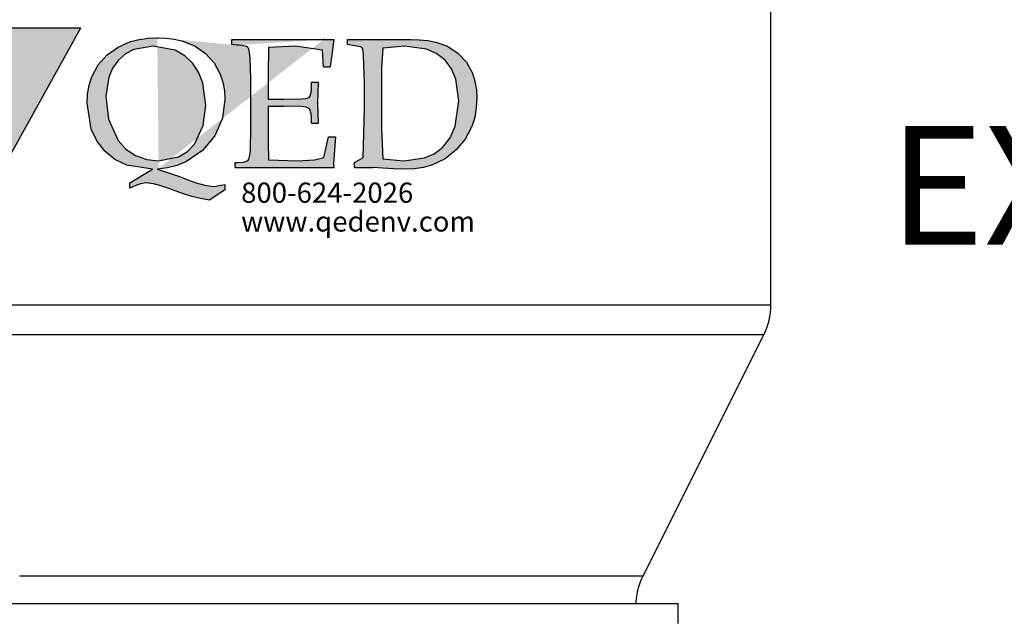
# Model space of a CAD drawing. Units: inches. Extents: x 0.5 to 10.9, y 0.1 to 17.
# Drawn here: x 5.7 to 6.5, y 11.9 to 12.3 of the extents above; entities that cross this region are included whole.
import ezdxf

# ---------------------------------------------------------------- set-up
doc = ezdxf.new("R2010")
doc.units = ezdxf.units.IN
doc.header["$LTSCALE"] = 0.75
doc.header["$MEASUREMENT"] = 0
doc.layers.add('Layer 1', color=7, linetype='Continuous')
doc.styles.add('logo', font='ARIALN.TTF')

msp = doc.modelspace()

# ---------------------------------------------------------------- hatches: boundary and pattern name
h = msp.add_hatch(color=256)
h.paths.add_polyline_path([(5.724986272912389, 12.17379545850451), (5.794880597740985, 12.29985824028799), (5.777179262741416, 12.29985824028799), (5.759618951761922, 12.29985824028799), (5.742220818405517, 12.29985824028799), (5.724986272912389, 12.29985824028799), (5.707937879125765, 12.29985824028799), (5.691082688246631, 12.29985824028799), (5.674431982196612, 12.29985824028799), (5.657998453137505, 12.29985824028799)])
h.paths.add_polyline_path([(5.965995986971031, 12.25952887254951), (5.966635631568082, 12.25952887254951), (5.967274201132199, 12.25952887254951), (5.967914920762187, 12.25952887254951), (5.968555640392175, 12.25952887254951), (5.969194209956285, 12.25952887254951), (5.969834929586273, 12.25952887254951), (5.970475649216262, 12.25952887254951), (5.971114218780379, 12.25952887254951), (5.970654104683675, 12.24375598930928), (5.971114218780379, 12.22909254005923), (5.970475649216262, 12.22909254005923), (5.969834929586273, 12.22909254005923), (5.969194209956285, 12.22909254005923), (5.968555640392175, 12.22909254005923), (5.967914920762187, 12.22909254005923), (5.967274201132199, 12.22909254005923), (5.966635631568082, 12.22909254005923), (5.965995986971031, 12.22909254005923), (5.965995986971031, 12.23281860421617), (5.965765929922682, 12.23606735374943), (5.964746798699139, 12.23913764781528), (5.964258733746099, 12.2397912678405), (5.963624464313725, 12.24030513358401), (5.962082867083186, 12.24085985057911), (5.958828742385247, 12.24134576546628), (5.945652063685987, 12.24177577864077), (5.944183568695109, 12.24177577864077), (5.942715073704235, 12.24177577864077), (5.941246578713358, 12.24177577864077), (5.939778083722477, 12.24177577864077), (5.938309588731599, 12.24177577864077), (5.936841093740725, 12.24177577864077), (5.935372598749847, 12.24177577864077), (5.933901953693095, 12.24177577864077), (5.933901953693095, 12.22493216259606), (5.933961080504588, 12.21522246511611), (5.934183612322386, 12.20194795841966), (5.955500440414706, 12.20119328529843), (5.968276131828755, 12.20188775657523), (5.975330497956236, 12.20369166184221), (5.978782428714439, 12.21894852927305), (5.979420998278556, 12.21894852927305), (5.980059567842673, 12.21894852927305), (5.980698137406783, 12.21894852927305), (5.9813367069709, 12.21894852927305), (5.981975276535017, 12.21894852927305), (5.982611696033256, 12.21894852927305), (5.983250265597373, 12.21894852927305), (5.983888835161491, 12.21894852927305), (5.982473016784486, 12.19917222337833), (5.982611696033256, 12.19612127990534), (5.980702437538532, 12.19612127990534), (5.978793179043805, 12.19612127990534), (5.97688284551614, 12.19612127990534), (5.974971436955538, 12.19612127990534), (5.973058953361999, 12.19612127990534), (5.971145394735526, 12.19612127990534), (5.969229686043182, 12.19612127990534), (5.967316127416709, 12.19612127990534), (5.965984161608734, 12.19612127990534), (5.964654345866627, 12.19612127990534), (5.963322380058649, 12.19612127990534), (5.961992564316542, 12.19612127990534), (5.960660598508568, 12.19612127990534), (5.95932863270059, 12.19612127990534), (5.957996666892608, 12.19612127990534), (5.956662551018763, 12.19612127990534), (5.953414876518437, 12.19612127990534), (5.950167202018115, 12.19612127990534), (5.946916302418984, 12.19612127990534), (5.943664327786916, 12.19612127990534), (5.940412353154848, 12.19612127990534), (5.937158228456909, 12.19612127990534), (5.933901953693095, 12.19612127990534), (5.930645678929281, 12.19612127990534), (5.927996797774433, 12.19612127990534), (5.925347916619586, 12.19612127990534), (5.922700110497672, 12.19612127990534), (5.920049079276954, 12.19612127990534), (5.917400198122106, 12.19612127990534), (5.914749166901384, 12.19612127990534), (5.912100285746536, 12.19612127990534), (5.909450329558755, 12.19612127990534), (5.909450329558755, 12.19992474643369), (5.909700812232895, 12.19992474643369), (5.909952369939969, 12.19992474643369), (5.91020500267998, 12.19992474643369), (5.910456560387058, 12.19992474643369), (5.910707043061194, 12.19992474643369), (5.910958600768272, 12.19992474643369), (5.911209083442412, 12.19992474643369), (5.911461716182423, 12.19992474643369), (5.91547588916627, 12.20011180216459), (5.917455024801853, 12.20057621639304), (5.918406428950409, 12.20105568108259), (5.919128851083549, 12.20166629979037), (5.919641641794126, 12.20242312297747), (5.920389864717734, 12.20543536526476), (5.920761826113669, 12.20938073614069), (5.921034884479468, 12.22522887168645), (5.921034884479468, 12.26226375633926), (5.920559719921663, 12.27734861850031), (5.920200658920962, 12.28110263351359), (5.919923300423417, 12.28297104075675), (5.919683568078636, 12.28388266868666), (5.919251404838281, 12.28472119437691), (5.918626810702332, 12.28544576657593), (5.917836661494214, 12.28595425715476), (5.91598222967923, 12.28641222118559), (5.914091246744416, 12.2867003300125), (5.912184138315563, 12.28689383594102), (5.906875625676506, 12.28742920234325), (5.906875625676506, 12.29123374390454), (5.907805529166339, 12.29123374390454), (5.908736507689103, 12.29123374390454), (5.909665336145999, 12.29123374390454), (5.910597389701703, 12.29123374390454), (5.911526218158595, 12.29123374390454), (5.912457196681363, 12.29123374390454), (5.913386025138255, 12.29123374390454), (5.91431807869396, 12.29123374390454), (5.915229706623876, 12.29123374390454), (5.916143484619663, 12.29123374390454), (5.917054037516646, 12.29123374390454), (5.917967815512434, 12.29123374390454), (5.918879443442346, 12.29123374390454), (5.919793221438134, 12.29123374390454), (5.92070484936805, 12.29123374390454), (5.921618627363838, 12.29123374390454), (5.92277858790202, 12.29123374390454), (5.92394177353901, 12.29123374390454), (5.925101734077192, 12.29123374390454), (5.926263844681245, 12.29123374390454), (5.927423805219426, 12.29123374390454), (5.928584840790549, 12.29123374390454), (5.929746951394602, 12.29123374390454), (5.930906911932784, 12.29123374390454), (5.934207263046982, 12.29123374390454), (5.937507614161181, 12.29123374390454), (5.940807965275376, 12.29123374390454), (5.944106166323703, 12.29123374390454), (5.947402217306156, 12.29123374390454), (5.950698268288608, 12.29123374390454), (5.95399216920519, 12.29123374390454), (5.957286070121768, 12.29123374390454), (5.958844867879293, 12.29123374390454), (5.960405815702682, 12.29123374390454), (5.9619646134602, 12.29123374390454), (5.963523411217725, 12.29123374390454), (5.965082208975243, 12.29123374390454), (5.966641006732761, 12.29123374390454), (5.968197654424408, 12.29123374390454), (5.96975645218193, 12.29123374390454), (5.976189449272276, 12.29127244509024), (5.982611696033256, 12.29123374390454), (5.980059567842673, 12.27094357226631), (5.979420998278556, 12.27094357226631), (5.978782428714439, 12.27094357226631), (5.978143859150322, 12.27094357226631), (5.977505289586212, 12.27094357226631), (5.976866720022095, 12.27094357226631), (5.976228150457978, 12.27094357226631), (5.975590655926801, 12.27094357226631), (5.974949936296813, 12.27094357226631), (5.974192038076776, 12.28320754800271), (5.954116873025789, 12.28616066347851), (5.934183612322386, 12.28530816236009), (5.934183612322386, 12.27867950927535), (5.93404278300774, 12.27205300625649), (5.933901953693095, 12.26117367294193), (5.933901953693095, 12.24684778403385), (5.93537904894746, 12.24684778403385), (5.93685614420183, 12.24684778403385), (5.938331089390328, 12.24684778403385), (5.93980818464469, 12.24684778403385), (5.941284204866125, 12.24684778403385), (5.942761300120488, 12.24684778403385), (5.944236245308986, 12.24684778403385), (5.94571119049748, 12.24684778403385), (5.958721239091624, 12.24715309338774), (5.961952788097904, 12.24748205346622), (5.963536311612955, 12.24783681433518), (5.964244758317925, 12.24821952606047), (5.964775824588422, 12.24882154450476), (5.965462770634662, 12.25027068890278), (5.965786355548467, 12.25184453712141), (5.965995986971031, 12.25505028533722)])
h.paths.add_polyline_path([(5.848211078346935, 12.1948527410406), (5.828930362635816, 12.19783058227393), (5.820163469040935, 12.20207481230613), (5.812609212598115, 12.2081938997791), (5.806695456415966, 12.21590403599768), (5.802570555039683, 12.22470640567945), (5.799577663345246, 12.24387639299814), (5.799921673884835, 12.25051579641224), (5.801094534818255, 12.25723905239536), (5.803072595420897, 12.26349789415004), (5.807829616163676, 12.27228736343658), (5.814457194215478, 12.27977174273855), (5.822558642422837, 12.28564142257032), (5.83175124906046, 12.2896566705871), (5.838256273357533, 12.29130362104539), (5.844892451672823, 12.29221094884356), (5.8516468836111, 12.29250120773634), (5.858054079910975, 12.29225072506221), (5.864487077001321, 12.29144230029417), (5.870629815198885, 12.28999853106082), (5.879654716698461, 12.28629074246379), (5.887396028872185, 12.28092202798031), (5.893831176028399, 12.27386121165521), (5.898400066007341, 12.2655060556749), (5.900306099403259, 12.25953532274713), (5.901409083195823, 12.2531947784893), (5.901726217912007, 12.24688648521956), (5.899988964687072, 12.23277130276698), (5.89433321640962, 12.21970320239428), (5.885181461023571, 12.20871851585198), (5.873358248791014, 12.20059986711764), (5.866413536023028, 12.19773812944142), (5.859258116799541, 12.19591057344984), (5.851786637892804, 12.1948527410406), (5.868083062172978, 12.18936362286825), (5.874287077247907, 12.18694694882763), (5.880593220451779, 12.1847882826917), (5.887028367607996, 12.18303382893979), (5.893644120297502, 12.18217165252494), (5.901726217912007, 12.18344019138968), (5.901726217912007, 12.17963457479546), (5.890306143030532, 12.17202549167289), (5.883780693107674, 12.1730618234234), (5.877371346741924, 12.17463567164203), (5.871096379493206, 12.176658883628), (5.86489666455002, 12.1788820517401), (5.8595774015816, 12.18075045898325), (5.854207612065174, 12.18244686095661), (5.848776545671388, 12.18391320588162), (5.843219700424065, 12.18470873025442), (5.839232403263622, 12.18399920851652), (5.835139752875431, 12.18246621154946), (5.831228783053458, 12.1809031136602), (5.831228783053458, 12.18470873025442)])
h.paths.add_polyline_path([(5.852466058708501, 12.20119328529843), (5.867438042411248, 12.20415607607066), (5.873992518223385, 12.20812724773705), (5.879313931257673, 12.21361206577765), (5.885814655423005, 12.22731228551685), (5.887574484339599, 12.24238854741441), (5.885511496134988, 12.25872474791322), (5.882519679473489, 12.26642198373656), (5.878058292788172, 12.27339249729502), (5.872076809531038, 12.27913962337206), (5.864828937475039, 12.28320969806859), (5.84852928809606, 12.28616066347851), (5.834342078436752, 12.28378806578828), (5.82795960789441, 12.2804705141471), (5.822570467785134, 12.27572746883249), (5.818426215816004, 12.26986638926422), (5.815560178008042, 12.26328718769454), (5.813461713716535, 12.24912685385864), (5.815497826097737, 12.23196287799894), (5.822633894728373, 12.21626524706425), (5.828379945772472, 12.20978494852471), (5.83558589154396, 12.20496020070695), (5.843793768012006, 12.20209201283311)], flags=16)
h.paths.add_polyline_path([(5.997888989089891, 12.19612127990534), (5.997888989089891, 12.19992474643369), (6.004392938354027, 12.20359275881207), (6.00550237234421, 12.23965581369054), (6.00550237234421, 12.25895480496157), (6.004710073070214, 12.27938473088151), (6.004370362662364, 12.28227871954582), (6.004084403901331, 12.28374076433908), (6.003590963783608, 12.28506305485063), (6.003357681636448, 12.28529741203073), (6.0023471506764, 12.28577580168735), (6.000939932562886, 12.28614561301741), (5.998067444557304, 12.28663690306926), (5.992805158334505, 12.28742920234325), (5.992805158334505, 12.29123374390454), (5.994660665182423, 12.29123374390454), (5.996515096997403, 12.29123374390454), (5.998368453779445, 12.29123374390454), (6.000220735528554, 12.29123374390454), (6.002071942244729, 12.29123374390454), (6.003920998895026, 12.29123374390454), (6.005771130578264, 12.29123374390454), (6.007620187228561, 12.29123374390454), (6.009859480834713, 12.29123374390454), (6.01209554934205, 12.29123374390454), (6.014332692882324, 12.29123374390454), (6.016565536290855, 12.29123374390454), (6.018798379699387, 12.29123374390454), (6.021027998009107, 12.29123374390454), (6.023256541285896, 12.29123374390454), (6.02548185946387, 12.29123374390454), (6.027292214928465, 12.29123374390454), (6.029099345294256, 12.29123374390454), (6.030907550692977, 12.29123374390454), (6.032712530992892, 12.29123374390454), (6.034515361226934, 12.29123374390454), (6.036319266493912, 12.29123374390454), (6.038117796596211, 12.29123374390454), (6.039918476764377, 12.29123374390454), (6.046021438743303, 12.29108323929347), (6.052489911920546, 12.29039736828016), (6.058361741818185, 12.28930728488283), (6.06706950860157, 12.28624021591579), (6.074810820775298, 12.281180035885), (6.081144914835509, 12.27438152759634), (6.085594476158526, 12.26613602497553), (6.087434932545335, 12.26017174224537), (6.088495990053389, 12.25386129890976), (6.088795924242593, 12.24760030708921), (6.088423962846658, 12.2404706886562), (6.087208100595795, 12.23337547127714), (6.085121461666592, 12.22666511568925), (6.080231136839721, 12.21726287762906), (6.073491755362554, 12.20916787961932), (6.065310754717917, 12.20271983206787), (6.05581928892402, 12.19815094208893), (6.049161609950009, 12.19626318425292), (6.042181421095123, 12.19519030138257), (6.035130280066451, 12.1948527410406), (6.026975080212281, 12.19522900256828), (6.019348796562731, 12.19575361864115), (6.01169133695803, 12.19612127990534), (6.009969134194204, 12.19612127990534), (6.008248006463315, 12.19612127990534), (6.006523653633618, 12.19612127990534), (6.004797150738046, 12.19612127990534), (6.003073872941286, 12.19612127990534), (6.001345219979839, 12.19612127990534), (5.999618717084275, 12.19612127990534)])
h.paths.add_polyline_path([(6.034718542451881, 12.20119328529843), (6.050006585837874, 12.20327454906296), (6.057086752755826, 12.20632549253595), (6.06326066690854, 12.21096318462281), (6.069020693380811, 12.21831425984069), (6.072800509184564, 12.22691667339632), (6.075380588231496, 12.24557924516911), (6.073252023017776, 12.2618315930989), (6.070086051020606, 12.26936757398181), (6.065216151819527, 12.2758672231142), (6.058830456178374, 12.28080807448907), (6.051433154544242, 12.28400952257313), (6.035443114650896, 12.28616066347851), (6.018952109409266, 12.28473409477215), (6.018143684641231, 12.26993304130626), (6.018143684641231, 12.22556643202843), (6.018952109409266, 12.20254137660045)], flags=16)
edge = h.paths.add_edge_path()
edge.add_line((5.851786637892804, 12.1948527410406), (5.852230626495467, 12.1948527410406))
edge.add_line((5.852230626495469, 12.1948527410406), (5.852673540065189, 12.1948527410406))
edge.add_line((5.8516468836111, 12.29250120773634), (5.852091947246696, 12.29250120773634))
edge.add_line((5.852091947246695, 12.29250120773634), (5.852534860816416, 12.29250120773634))
edge.add_line((5.912173387986201, 12.28689383594102), (5.910469460782293, 12.28706799127668))
edge.add_line((5.97618514914053, 12.29127244509024), (5.97522084459674, 12.29127244509024))
edge.add_line((5.968887825569464, 12.29123374390454), (5.975222994662617, 12.29127244509024))

# ---------------------------------------------------------------- linework, layer by layer
at = {"layer": 'Layer 1', "color": 7, "lineweight": 25}
for points in [[(6.307008436033913, 12.09423961149101), (6.307008436033913, 12.31444089187296)], [(6.307106376668624, 12.15479112783528), (6.307106376668624, 12.31202118054332)], [(5.657998453137505, 12.29985824028799), (5.674431982196612, 12.29985824028799), (5.691082688246631, 12.29985824028799), (5.707937879125762, 12.29985824028799), (5.724986272912389, 12.29985824028799), (5.742220818405517, 12.29985824028799), (5.759618951761922, 12.29985824028799), (5.777179262741413, 12.29985824028799), (5.794880597740985, 12.29985824028799)], [(5.724986272912389, 12.1737954585045), (5.794880597740985, 12.29985824028799)], [(5.799577663345243, 12.24387639299814), (5.799921673884835, 12.25051579641224), (5.801094534818251, 12.25723905239536), (5.803072595420897, 12.26349789415004), (5.807829616163673, 12.27228736343658), (5.814457194215478, 12.27977174273855), (5.822558642422837, 12.28564142257032), (5.83175124906046, 12.2896566705871), (5.838256273357533, 12.29130362104539), (5.844892451672823, 12.29221094884356), (5.851646883611096, 12.29250120773634)], [(5.851646883611096, 12.29250120773634), (5.852091947246695, 12.29250120773634), (5.852534860816412, 12.29250120773634)], [(5.851646883611096, 12.29250120773634), (5.858054079910975, 12.2922507250622), (5.864487077001318, 12.29144230029417), (5.870629815198885, 12.28999853106082), (5.879654716698457, 12.28629074246379), (5.887396028872182, 12.28092202798031), (5.893831176028399, 12.27386121165521), (5.898400066007341, 12.2655060556749), (5.900306099403259, 12.25953532274713), (5.901409083195823, 12.2531947784893), (5.901726217912003, 12.24688648521956)], [(5.84852928809606, 12.28616066347851), (5.834342078436752, 12.28378806578827), (5.82795960789441, 12.2804705141471), (5.822570467785134, 12.27572746883249), (5.818426215816004, 12.26986638926422), (5.815560178008042, 12.26328718769454), (5.813461713716535, 12.24912685385864)], [(5.887574484339595, 12.24238854741441), (5.885511496134985, 12.25872474791322), (5.882519679473486, 12.26642198373656), (5.878058292788172, 12.27339249729502), (5.872076809531034, 12.27913962337206), (5.864828937475039, 12.28320969806859), (5.84852928809606, 12.28616066347851)], [(5.906875625676506, 12.29123374390454), (5.907805529166335, 12.29123374390454), (5.908736507689103, 12.29123374390454), (5.909665336145999, 12.29123374390454), (5.910597389701699, 12.29123374390454), (5.911526218158595, 12.29123374390454), (5.912457196681363, 12.29123374390454), (5.913386025138255, 12.29123374390454), (5.91431807869396, 12.29123374390454)], [(5.906875625676506, 12.28742920234325), (5.906875625676506, 12.29123374390454)], [(5.912184138315563, 12.28689383594102), (5.906875625676506, 12.28742920234325)], [(5.912173387986201, 12.28689383594102), (5.910469460782291, 12.28706799127668)], [(5.921034884479468, 12.26226375633926), (5.920559719921659, 12.27734861850031), (5.920200658920962, 12.28110263351359), (5.919923300423417, 12.28297104075675), (5.919683568078636, 12.28388266868666), (5.919251404838278, 12.28472119437691), (5.918626810702332, 12.28544576657593), (5.91783666149421, 12.28595425715476), (5.91598222967923, 12.28641222118559), (5.914091246744416, 12.2867003300125), (5.912184138315563, 12.28689383594102)], [(5.91431807869396, 12.29123374390454), (5.915229706623876, 12.29123374390454), (5.916143484619663, 12.29123374390454), (5.917054037516642, 12.29123374390454), (5.91796781551243, 12.29123374390454), (5.918879443442346, 12.29123374390454), (5.919793221438134, 12.29123374390454), (5.92070484936805, 12.29123374390454), (5.921618627363834, 12.29123374390454)], [(5.921618627363834, 12.29123374390454), (5.922778587902016, 12.29123374390454), (5.92394177353901, 12.29123374390454), (5.925101734077192, 12.29123374390454), (5.926263844681245, 12.29123374390454), (5.927423805219426, 12.29123374390454), (5.928584840790545, 12.29123374390454), (5.929746951394602, 12.29123374390454), (5.930906911932784, 12.29123374390454)], [(5.930906911932784, 12.29123374390454), (5.934207263046982, 12.29123374390454), (5.937507614161181, 12.29123374390454), (5.940807965275376, 12.29123374390454), (5.944106166323703, 12.29123374390454), (5.947402217306152, 12.29123374390454), (5.950698268288608, 12.29123374390454), (5.953992169205186, 12.29123374390454), (5.957286070121768, 12.29123374390454)], [(5.934183612322382, 12.28530816236009), (5.934183612322382, 12.27867950927535), (5.934042783007737, 12.27205300625649)], [(5.954116873025789, 12.28616066347851), (5.934183612322382, 12.28530816236009)], [(5.974192038076776, 12.28320754800271), (5.954116873025789, 12.28616066347851)], [(5.957286070121768, 12.29123374390454), (5.958844867879289, 12.29123374390454), (5.960405815702682, 12.29123374390454), (5.9619646134602, 12.29123374390454), (5.963523411217725, 12.29123374390454), (5.965082208975243, 12.29123374390454), (5.966641006732761, 12.29123374390454), (5.968197654424408, 12.29123374390454), (5.969756452181926, 12.29123374390454)], [(5.96888782556946, 12.29123374390454), (5.975222994662616, 12.29127244509024)], [(5.969756452181926, 12.29123374390454), (5.976189449272276, 12.29127244509024), (5.982611696033256, 12.29123374390454)], [(5.976185149140527, 12.29127244509024), (5.975220844596738, 12.29127244509024)], [(5.982611696033256, 12.29123374390454), (5.980059567842673, 12.27094357226631)], [(5.992805158334505, 12.29123374390454), (5.994660665182419, 12.29123374390454), (5.996515096997403, 12.29123374390454), (5.998368453779442, 12.29123374390454), (6.000220735528554, 12.29123374390454), (6.002071942244726, 12.29123374390454), (6.003920998895023, 12.29123374390454), (6.005771130578264, 12.29123374390454), (6.007620187228561, 12.29123374390454)], [(5.992805158334505, 12.28742920234325), (5.992805158334505, 12.29123374390454)], [(5.9980674445573, 12.28663690306926), (5.992805158334505, 12.28742920234325)], [(6.004710073070211, 12.27938473088151), (6.004370362662364, 12.28227871954582), (6.004084403901331, 12.28374076433908), (6.003590963783608, 12.28506305485063), (6.003357681636448, 12.28529741203073), (6.0023471506764, 12.28577580168734), (6.000939932562883, 12.28614561301741), (5.9980674445573, 12.28663690306926)], [(6.007620187228561, 12.29123374390454), (6.009859480834713, 12.29123374390454), (6.01209554934205, 12.29123374390454), (6.014332692882324, 12.29123374390454), (6.016565536290855, 12.29123374390454), (6.018798379699387, 12.29123374390454), (6.021027998009107, 12.29123374390454), (6.023256541285896, 12.29123374390454), (6.025481859463866, 12.29123374390454)], [(6.018952109409266, 12.28473409477215), (6.018143684641228, 12.26993304130626)], [(6.035443114650892, 12.28616066347851), (6.018952109409266, 12.28473409477215)], [(6.025481859463866, 12.29123374390454), (6.027292214928462, 12.29123374390454), (6.029099345294252, 12.29123374390454), (6.030907550692977, 12.29123374390454), (6.032712530992892, 12.29123374390454), (6.034515361226934, 12.29123374390454), (6.036319266493912, 12.29123374390454), (6.038117796596211, 12.29123374390454), (6.039918476764377, 12.29123374390454)], [(6.075380588231496, 12.24557924516911), (6.073252023017776, 12.2618315930989), (6.070086051020606, 12.26936757398181), (6.065216151819524, 12.2758672231142), (6.058830456178374, 12.28080807448907), (6.051433154544238, 12.28400952257313), (6.035443114650892, 12.28616066347851)], [(6.039918476764377, 12.29123374390454), (6.046021438743303, 12.29108323929347), (6.052489911920542, 12.29039736828016), (6.058361741818182, 12.28930728488283), (6.06706950860157, 12.28624021591579), (6.074810820775298, 12.281180035885), (6.081144914835509, 12.27438152759634), (6.085594476158526, 12.26613602497553), (6.087434932545335, 12.26017174224537), (6.088495990053389, 12.25386129890976), (6.088795924242589, 12.24760030708921)], [(5.974949936296809, 12.27094357226631), (5.974192038076776, 12.28320754800271)], [(6.005502372344207, 12.25895480496157), (6.004710073070211, 12.27938473088151)], [(5.934042783007737, 12.27205300625649), (5.933901953693091, 12.26117367294193)], [(5.974949936296809, 12.27094357226631), (5.975590655926798, 12.27094357226631), (5.976228150457978, 12.27094357226631), (5.976866720022095, 12.27094357226631), (5.977505289586212, 12.27094357226631), (5.978143859150322, 12.27094357226631), (5.978782428714439, 12.27094357226631), (5.979420998278556, 12.27094357226631), (5.980059567842673, 12.27094357226631)], [(6.018143684641228, 12.26993304130626), (6.018143684641228, 12.22556643202843)], [(5.921034884479468, 12.22522887168645), (5.921034884479468, 12.26226375633926)], [(5.933901953693091, 12.26117367294193), (5.933901953693091, 12.24684778403385)], [(5.94571119049748, 12.24684778403385), (5.958721239091624, 12.24715309338774), (5.961952788097904, 12.24748205346622), (5.963536311612955, 12.24783681433518), (5.964244758317925, 12.24821952606047), (5.964775824588418, 12.24882154450476), (5.965462770634662, 12.25027068890278), (5.965786355548463, 12.25184453712141), (5.965995986971031, 12.25505028533722)], [(5.965995986971031, 12.25505028533722), (5.965995986971031, 12.25952887254951)], [(5.965995986971031, 12.25952887254951), (5.966635631568082, 12.25952887254951), (5.967274201132195, 12.25952887254951), (5.967914920762183, 12.25952887254951), (5.968555640392172, 12.25952887254951), (5.969194209956285, 12.25952887254951), (5.969834929586273, 12.25952887254951), (5.970475649216262, 12.25952887254951), (5.971114218780379, 12.25952887254951)], [(5.971114218780379, 12.25952887254951), (5.970654104683675, 12.24375598930928)], [(6.005502372344207, 12.23965581369054), (6.005502372344207, 12.25895480496157)], [(5.813461713716535, 12.24912685385864), (5.815497826097737, 12.23196287799894), (5.822633894728373, 12.21626524706425), (5.828379945772468, 12.2097849485247), (5.83558589154396, 12.20496020070695), (5.843793768012002, 12.20209201283311), (5.852466058708497, 12.20119328529843)], [(6.088795924242589, 12.24760030708921), (6.088423962846658, 12.2404706886562), (6.087208100595795, 12.23337547127714), (6.085121461666592, 12.22666511568924), (6.080231136839721, 12.21726287762906), (6.073491755362554, 12.20916787961932), (6.065310754717913, 12.20271983206787), (6.055819288924017, 12.19815094208892), (6.049161609950005, 12.19626318425292), (6.042181421095123, 12.19519030138257), (6.035130280066451, 12.1948527410406)], [(5.848211078346935, 12.1948527410406), (5.828930362635816, 12.19783058227393), (5.820163469040935, 12.20207481230613), (5.812609212598115, 12.2081938997791), (5.806695456415962, 12.21590403599768), (5.802570555039683, 12.22470640567945), (5.799577663345243, 12.24387639299814)], [(5.852466058708497, 12.20119328529843), (5.867438042411244, 12.20415607607065), (5.873992518223385, 12.20812724773705), (5.879313931257673, 12.21361206577765), (5.885814655423005, 12.22731228551685), (5.887574484339595, 12.24238854741441)], [(5.901726217912003, 12.24688648521956), (5.899988964687072, 12.23277130276698), (5.894333216409617, 12.21970320239428), (5.885181461023571, 12.20871851585198), (5.873358248791011, 12.20059986711764)], [(5.933901953693091, 12.24684778403385), (5.93537904894746, 12.24684778403385), (5.93685614420183, 12.24684778403385), (5.938331089390324, 12.24684778403385), (5.93980818464469, 12.24684778403385), (5.941284204866125, 12.24684778403385), (5.942761300120488, 12.24684778403385), (5.944236245308986, 12.24684778403385), (5.94571119049748, 12.24684778403385)], [(5.933901953693091, 12.24177577864076), (5.935372598749844, 12.24177577864076), (5.936841093740721, 12.24177577864076), (5.938309588731599, 12.24177577864076), (5.939778083722477, 12.24177577864076), (5.941246578713358, 12.24177577864076), (5.942715073704232, 12.24177577864076), (5.944183568695109, 12.24177577864076), (5.945652063685987, 12.24177577864076)], [(5.933901953693091, 12.24177577864076), (5.933901953693091, 12.22493216259606)], [(5.965995986971031, 12.23281860421617), (5.965765929922679, 12.23606735374943), (5.964746798699139, 12.23913764781528), (5.964258733746099, 12.2397912678405), (5.963624464313725, 12.24030513358401), (5.962082867083186, 12.24085985057911), (5.958828742385244, 12.24134576546628), (5.945652063685987, 12.24177577864076)], [(5.970654104683675, 12.24375598930928), (5.971114218780379, 12.22909254005923)], [(6.06326066690854, 12.2109631846228), (6.069020693380811, 12.21831425984068), (6.072800509184564, 12.22691667339632), (6.075380588231496, 12.24557924516911)], [(6.004392938354023, 12.20359275881207), (6.005502372344207, 12.23965581369054)], [(5.965995986971031, 12.22909254005923), (5.965995986971031, 12.23281860421617)], [(5.965995986971031, 12.22909254005923), (5.966635631568082, 12.22909254005923), (5.967274201132195, 12.22909254005923), (5.967914920762183, 12.22909254005923), (5.968555640392172, 12.22909254005923), (5.969194209956285, 12.22909254005923), (5.969834929586273, 12.22909254005923), (5.970475649216262, 12.22909254005923), (5.971114218780379, 12.22909254005923)], [(5.911461716182423, 12.19992474643369), (5.91547588916627, 12.20011180216459), (5.917455024801853, 12.20057621639304), (5.918406428950409, 12.20105568108259), (5.919128851083546, 12.20166629979037), (5.919641641794126, 12.20242312297747), (5.920389864717734, 12.20543536526475), (5.920761826113669, 12.20938073614069), (5.921034884479468, 12.22522887168645)], [(5.933901953693091, 12.22493216259606), (5.933961080504588, 12.21522246511611)], [(5.975330497956236, 12.20369166184221), (5.978782428714439, 12.21894852927305)], [(5.978782428714439, 12.21894852927305), (5.979420998278556, 12.21894852927305), (5.980059567842673, 12.21894852927305), (5.980698137406783, 12.21894852927305), (5.9813367069709, 12.21894852927305), (5.981975276535017, 12.21894852927305), (5.982611696033256, 12.21894852927305), (5.983250265597373, 12.21894852927305), (5.983888835161491, 12.21894852927305)], [(5.983888835161491, 12.21894852927305), (5.982473016784482, 12.19917222337833)], [(6.018143684641228, 12.22556643202843), (6.018952109409266, 12.20254137660045)], [(5.933961080504588, 12.21522246511611), (5.934183612322382, 12.20194795841966)], [(6.034718542451877, 12.20119328529843), (6.050006585837874, 12.20327454906295), (6.057086752755826, 12.20632549253595), (6.06326066690854, 12.2109631846228)], [(5.968276131828752, 12.20188775657523), (5.975330497956236, 12.20369166184221)], [(5.873358248791011, 12.20059986711764), (5.866413536023028, 12.19773812944142), (5.859258116799541, 12.19591057344984), (5.851786637892804, 12.1948527410406)], [(5.909450329558755, 12.19992474643369), (5.909700812232892, 12.19992474643369), (5.909952369939969, 12.19992474643369), (5.91020500267998, 12.19992474643369), (5.910456560387054, 12.19992474643369), (5.910707043061194, 12.19992474643369), (5.910958600768272, 12.19992474643369), (5.911209083442408, 12.19992474643369), (5.911461716182423, 12.19992474643369)], [(5.909450329558755, 12.19612127990534), (5.909450329558755, 12.19992474643369)], [(5.934183612322382, 12.20194795841966), (5.955500440414703, 12.20119328529843)], [(5.955500440414703, 12.20119328529843), (5.968276131828752, 12.20188775657523)], [(5.982473016784482, 12.19917222337833), (5.982611696033256, 12.19612127990534)], [(5.997888989089891, 12.19992474643369), (6.004392938354023, 12.20359275881207)], [(5.997888989089891, 12.19612127990534), (5.997888989089891, 12.19992474643369)], [(6.018952109409266, 12.20254137660045), (6.034718542451877, 12.20119328529843)], [(5.831228783053458, 12.18470873025442), (5.848211078346935, 12.1948527410406)], [(5.851786637892804, 12.1948527410406), (5.852230626495466, 12.1948527410406), (5.852673540065187, 12.1948527410406)], [(5.851786637892804, 12.1948527410406), (5.868083062172978, 12.18936362286825)], [(5.868083062172978, 12.18936362286825), (5.874287077247907, 12.18694694882763), (5.880593220451779, 12.1847882826917), (5.887028367607993, 12.18303382893979), (5.893644120297498, 12.18217165252494)], [(5.909450329558755, 12.19612127990534), (5.912100285746536, 12.19612127990534), (5.914749166901384, 12.19612127990534), (5.917400198122106, 12.19612127990534), (5.920049079276954, 12.19612127990534), (5.922700110497672, 12.19612127990534), (5.925347916619586, 12.19612127990534), (5.927996797774433, 12.19612127990534), (5.930645678929281, 12.19612127990534)], [(5.930645678929281, 12.19612127990534), (5.933901953693091, 12.19612127990534), (5.937158228456909, 12.19612127990534), (5.940412353154848, 12.19612127990534), (5.943664327786916, 12.19612127990534), (5.946916302418984, 12.19612127990534), (5.950167202018115, 12.19612127990534), (5.953414876518437, 12.19612127990534), (5.956662551018763, 12.19612127990534)], [(5.956662551018763, 12.19612127990534), (5.957996666892608, 12.19612127990534), (5.95932863270059, 12.19612127990534), (5.960660598508568, 12.19612127990534), (5.961992564316542, 12.19612127990534), (5.963322380058649, 12.19612127990534), (5.964654345866624, 12.19612127990534), (5.965984161608731, 12.19612127990534), (5.967316127416709, 12.19612127990534)], [(5.967316127416709, 12.19612127990534), (5.969229686043182, 12.19612127990534), (5.971145394735526, 12.19612127990534), (5.973058953361999, 12.19612127990534), (5.974971436955538, 12.19612127990534), (5.97688284551614, 12.19612127990534), (5.978793179043802, 12.19612127990534), (5.980702437538532, 12.19612127990534), (5.982611696033256, 12.19612127990534)], [(5.997888989089891, 12.19612127990534), (5.999618717084271, 12.19612127990534), (6.001345219979839, 12.19612127990534), (6.003073872941286, 12.19612127990534), (6.004797150738042, 12.19612127990534), (6.006523653633618, 12.19612127990534), (6.008248006463312, 12.19612127990534), (6.009969134194204, 12.19612127990534), (6.01169133695803, 12.19612127990534)], [(6.026975080212281, 12.19522900256828), (6.019348796562731, 12.19575361864115), (6.01169133695803, 12.19612127990534)], [(6.035130280066451, 12.1948527410406), (6.026975080212281, 12.19522900256828)], [(5.843219700424065, 12.18470873025442), (5.839232403263622, 12.18399920851652), (5.835139752875431, 12.18246621154946), (5.831228783053458, 12.1809031136602)], [(5.831228783053458, 12.1809031136602), (5.831228783053458, 12.18470873025442)], [(5.86489666455002, 12.1788820517401), (5.8595774015816, 12.18075045898325), (5.854207612065174, 12.18244686095661), (5.848776545671388, 12.18391320588162), (5.843219700424065, 12.18470873025442)], [(5.893644120297498, 12.18217165252494), (5.901726217912003, 12.18344019138968)], [(5.901726217912003, 12.18344019138968), (5.901726217912003, 12.17963457479546)], [(5.890306143030532, 12.17202549167289), (5.883780693107674, 12.1730618234234), (5.877371346741924, 12.17463567164203), (5.871096379493203, 12.176658883628), (5.86489666455002, 12.1788820517401)], [(5.901726217912003, 12.17963457479546), (5.890306143030532, 12.17202549167289)], [(5.732092528915858, 12.09423961149101), (5.755325222058234, 12.09423961149101), (5.778947183863794, 12.09423961149101), (5.802878390461006, 12.09423961149101), (5.827042886988794, 12.09423961149101), (5.85136200591238, 12.09423961149101), (5.875758436033935, 12.09423961149101)], [(5.875758436033935, 12.09423961149101), (5.900156222492244, 12.09423961149101), (5.924475341415858, 12.09423961149101), (5.948639837943647, 12.09423961149101), (5.972569688204077, 12.09423961149101), (5.996191650009608, 12.09423961149101), (6.019425699488794, 12.09423961149101), (6.042201307127685, 12.09423961149101), (6.06443980539156, 12.09423961149101), (6.086078802787386, 12.09423961149101), (6.107039631780468, 12.09423961149101), (6.127261257214501, 12.09423961149101), (6.146678574922804, 12.09423961149101), (6.165227837075593, 12.09423961149101), (6.18284800851656, 12.09423961149101), (6.199486192110315, 12.09423961149101), (6.215086778047821, 12.09423961149101), (6.22960093820406, 12.09423961149101), (6.242981200790853, 12.09423961149101), (6.255184163030451, 12.09423961149101), (6.266173203829071, 12.09423961149101), (6.275911702092957, 12.09423961149101), (6.284367105738783, 12.09423961149101), (6.291515000704054, 12.09423961149101), (6.297328260252685, 12.09423961149101), (6.301794677353358, 12.09423961149101), (6.304895263290847, 12.09423961149101), (6.306620523707538, 12.09423961149101), (6.307008436033913, 12.09423961149101)], [(6.301730929523488, 12.07188446826184), (6.302950276311707, 12.07451304899101), (6.304017713377663, 12.07720673388684), (6.30492510270061, 12.07995738492851), (6.305672444280463, 12.08275686409517), (6.306255669106848, 12.08559160801879), (6.306673420842957, 12.08845890402573), (6.306925699488788, 12.09134518874795), (6.307008436033913, 12.09423961149101)], [(6.301730929523488, 12.07188446826184), (6.301558674749218, 12.07188446826184), (6.300169785860321, 12.07188446826184), (6.297397433429738, 12.07188446826184), (6.293248399141577, 12.07188446826184), (6.287736246363794, 12.07188446826184), (6.280884032822103, 12.07188446826184), (6.272709390895033, 12.07188446826184), (6.263236734645021, 12.07188446826184), (6.252504041502663, 12.07188446826184), (6.240539794540853, 12.07188446826184), (6.227387396537397, 12.07188446826184), (6.213088893933234, 12.07188446826184), (6.197689045842951, 12.07188446826184), (6.181236680391565, 12.07188446826184), (6.163792832735327, 12.07188446826184), (6.145406330999196, 12.07188446826184), (6.126139566676288, 12.07188446826184), (6.106056287596418, 12.07188446826184), (6.085222954263104, 12.07188446826184), (6.06370602717975, 12.07188446826184), (6.041578748533924, 12.07188446826184), (6.01890622249225, 12.07188446826184), (5.995769829263098, 12.07188446826184), (5.972240098360304, 12.07188446826184), (5.948398409992238, 12.07188446826184), (5.924316650009603, 12.07188446826184), (5.90007891129436, 12.07188446826184), (5.875758436033935, 12.07188446826184), (5.851439317110321, 12.07188446826184), (5.82720022205824, 12.07188446826184), (5.803119818412386, 12.07188446826184), (5.779278130044348, 12.07188446826184), (5.755748399141554, 12.07188446826184), (5.732612005912403, 12.07188446826184)], [(6.212309000270027, 11.89299449430351), (6.301730929523488, 12.07188446826184)], [(5.749464490721424, 11.89299449430351), (5.769709173881141, 11.89299449430351), (5.79039195382906, 11.89299449430351), (5.811426025009597, 11.89299449430351), (5.832723225530446, 11.89299449430351), (5.854195393499213, 11.89299449430351), (5.875758436033935, 11.89299449430351)], [(5.875758436033935, 11.89299449430351), (5.897322834905468, 11.89299449430351), (5.918795002874207, 11.89299449430351), (5.940092203395027, 11.89299449430351), (5.961126274575593, 11.89299449430351), (5.981809054523511, 11.89299449430351), (6.002053737683228, 11.89299449430351), (6.021781656520021, 11.89299449430351), (6.040908718151984, 11.89299449430351), (6.059358967717957, 11.89299449430351), (6.077053737683245, 11.89299449430351), (6.09391978586031, 11.89299449430351), (6.109889295408935, 11.89299449430351), (6.124898518499196, 11.89299449430351), (6.138883707301277, 11.89299449430351), (6.151786539332521, 11.89299449430351), (6.163555473794348, 11.89299449430351), (6.174143038898494, 11.89299449430351), (6.183503119193647, 11.89299449430351), (6.191600449922804, 11.89299449430351), (6.198398409992238, 11.89299449430351), (6.203869872665864, 11.89299449430351), (6.207991780217968, 11.89299449430351), (6.210753281954071, 11.89299449430351), (6.212134032822108, 11.89299449430351), (6.212309000270027, 11.89299449430351)], [(6.207064045842957, 11.87244599169934), (6.207114230304756, 11.8735337738174), (6.207367865287397, 11.87642005853962), (6.207784260686696, 11.87928735454656), (6.20836748551311, 11.88212209847017), (6.209114827092963, 11.88492429031045), (6.210023572752663, 11.88767222867851), (6.211086940808245, 11.89036862624796), (6.212309000270027, 11.89299449430351)], [(5.740108479436701, 11.87244599169934), (5.761272758950598, 11.87244599169934), (5.782875135252668, 11.87244599169934), (5.804839653481837, 11.87244599169934), (5.82707815174574, 11.87244599169934), (5.849503824488794, 11.87244599169934), (5.872033935165847, 11.87244599169934), (5.894576252874218, 11.87244599169934), (5.917045328395021, 11.87244599169934), (5.939355712509597, 11.87244599169934), (5.961420599662391, 11.87244599169934), (5.983150471624201, 11.87244599169934), (6.004468017197114, 11.87244599169934), (6.025286430825604, 11.87244599169934), (6.045528401311701, 11.87244599169934), (6.06511119211031, 11.87244599169934), (6.083964273707538, 11.87244599169934), (6.102008978568636, 11.87244599169934), (6.119178846190168, 11.87244599169934), (6.135408772405457, 11.87244599169934), (6.150630940374201, 11.87244599169934), (6.164792452961011, 11.87244599169934), (6.177833631346418, 11.87244599169934), (6.189708360079054, 11.87244599169934), (6.20036781103393, 11.87244599169934), (6.209772650443641, 11.87244599169934), (6.21788354454087, 11.87244599169934), (6.224670653915853, 11.87244599169934), (6.230109564506153, 11.87244599169934), (6.234175862249218, 11.87244599169934), (6.236855983776978, 11.87244599169934), (6.238136365721418, 11.87244599169934), (6.238258436033918, 11.87244599169934)], [(6.238258436033918, 11.85744490662989), (6.238258436033918, 11.87244599169934)]]:
    msp.add_lwpolyline(points, dxfattribs=at)

# ---------------------------------------------------------------- texts
at = {"color": 7, "style": 'logo'}
msp.add_text('EXTRACTION', height=0.08800000000000001, dxfattribs=at).set_placement((6.3945827919115, 12.13893344589306))
at = {"layer": 'Layer 1', "color": 7, "char_height": 0.015, "attachment_point": 7, "style": 'logo'}
for s, insert in [('\\W0.999899;{\\fArial|b0|i0|c0|p34;800-624-2026}', (5.913877581569235, 12.16998056912468)), ('\\W0.999899;{\\fArial|b0|i0|c0|p34;www.qedenv.com}', (5.913877581569235, 12.14858691468239))]:
    msp.add_mtext(s, dxfattribs=dict(at, insert=insert))

doc.saveas('drawing.dxf')
